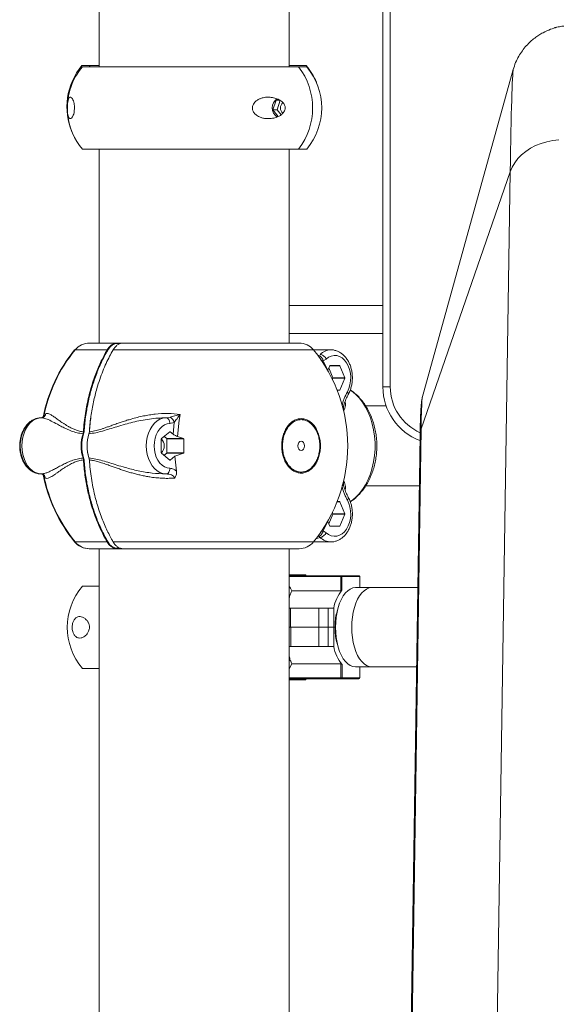
# Model space of a CAD drawing. Units: millimetres. Extents: x 45051 to 122110, y 18463 to 40948.
# Drawn here: x 119103 to 119390, y 27542 to 28068 of the extents above; entities that cross this region are included whole.
import ezdxf

# ---------------------------------------------------------------- set-up
doc = ezdxf.new("R2010")
doc.units = ezdxf.units.MM

msp = doc.modelspace()

# ---------------------------------------------------------------- linework, layer by layer
at = {"color": 7, "linetype": 'Continuous', "lineweight": 15}
for p, q in [((119296.938, 27872.157), (119296.938, 28117.625)), ((119300.889, 28117.625), (119300.889, 27872.157)), ((119145.236, 28095.625), (119145.236, 28043.328)), ((119246.836, 28043.328), (119246.836, 28090.625)), ((119389.639, 28064.55), (119388.756, 28064.333)), ((119140.441, 28043.928), (119136.106, 28043.928)), ((119251.903, 28043.328), (119136.364, 28043.328)), ((119140.441, 28043.928), (119139.98, 28043.328)), ((119145.236, 28043.928), (119140.441, 28043.928)), ((119246.836, 28043.928), (119255.966, 28043.928)), ((119251.903, 28043.328), (119256.224, 28043.328)), ((119366.623, 28041.812), (119317.9, 27866.248)), ((119238.218, 28020.225), (119239.832, 28025.443)), ((119239.832, 28025.443), (119241.236, 28025.752)), ((119239.832, 28025.443), (119242.069, 28025.443)), ((119240.456, 28020.225), (119242.069, 28025.443)), ((119241.065, 28016.765), (119238.218, 28020.225)), ((119238.218, 28020.225), (119240.456, 28020.225)), ((119242.561, 28017.666), (119240.456, 28020.225)), ((119251.903, 27999.328), (119136.364, 27999.328)), ((119145.236, 27999.328), (119145.236, 27895.627)), ((119246.836, 27895.627), (119246.836, 27999.328)), ((119251.903, 27999.328), (119256.224, 27999.328)), ((119317.41, 27849.706), (119365, 27987.238)), ((119365, 27987.238), (119356.901, 27451.955)), ((119296.938, 27915.627), (119246.836, 27915.627)), ((119296.938, 27900.627), (119246.836, 27900.627)), ((119140.188, 27895.627), (119139.93, 27895.627)), ((119140.188, 27895.627), (119155.034, 27895.627)), ((119155.034, 27895.627), (119157.57, 27895.627)), ((119252.137, 27895.627), (119158.217, 27895.627)), ((119269.165, 27891.977), (119259.862, 27891.977)), ((119267.58, 27881.094), (119265.018, 27886.033)), ((119266.653, 27887.029), (119265.024, 27886.025)), ((119267.485, 27880.745), (119267.58, 27881.094)), ((119268.553, 27883.477), (119267.58, 27881.094)), ((119270.268, 27877.077), (119268.104, 27882.379)), ((119268.675, 27883.577), (119273.899, 27883.577)), ((119274.022, 27883.477), (119276.634, 27877.077)), ((119269.975, 27876.159), (119270.268, 27876.877)), ((119270.268, 27877.077), (119276.634, 27877.077)), ((119276.634, 27876.877), (119270.268, 27876.877)), ((119276.634, 27876.877), (119274.022, 27870.477)), ((119272.515, 27870.377), (119273.899, 27870.377)), ((119300.889, 27872.157), (119296.938, 27872.157)), ((119275.99, 27861.668), (119275.942, 27859.286)), ((119276.15, 27859.602), (119275.943, 27859.291)), ((119298.676, 27861.977), (119287.787, 27861.977)), ((119115.264, 27855.932), (119114.525, 27855.627)), ((119115.582, 27855.411), (119114.525, 27855.627)), ((119115.614, 27856.319), (119114.902, 27855.716)), ((119116.535, 27857.231), (119116.695, 27857.825)), ((119181.012, 27855.627), (119183.162, 27855.906)), ((119188.088, 27854.463), (119187.15, 27845.662)), ((119188.621, 27857.487), (119188.088, 27854.463)), ((119185.411, 27853.217), (119183.146, 27852.627)), ((119184.767, 27846.962), (119185.41, 27853.216)), ((119317.41, 27849.706), (119309.31, 27314.423)), ((119136.672, 27847.104), (119136.867, 27848.129)), ((119137.225, 27848.105), (119137.008, 27846.996)), ((119140.06, 27848.129), (119139.855, 27847.104)), ((119140.007, 27847.863), (119140.054, 27848.105)), ((119178.528, 27836.932), (119178.528, 27844.322)), ((119178.598, 27844.496), (119183.122, 27848.191)), ((119180.01, 27845.649), (119181.422, 27844.496)), ((119181.422, 27844.496), (119190.383, 27844.496)), ((119190.544, 27844.322), (119181.493, 27844.322)), ((119181.493, 27844.322), (119181.493, 27836.932)), ((119183.264, 27848.191), (119184.768, 27846.962)), ((119187.151, 27845.669), (119190.383, 27844.496)), ((119190.544, 27844.322), (119190.544, 27836.932)), ((119316.827, 27846.424), (119308.728, 27311.141)), ((119316.827, 27846.424), (119316.831, 27846.587)), ((119136.867, 27833.126), (119136.672, 27834.151)), ((119137.008, 27834.259), (119137.225, 27833.149)), ((119139.855, 27834.151), (119140.06, 27833.126)), ((119140.054, 27833.149), (119140.007, 27833.392)), ((119140.083, 27832.866), (119140.054, 27833.149)), ((119183.122, 27833.064), (119178.598, 27836.759)), ((119181.422, 27836.759), (119180.01, 27835.606)), ((119190.383, 27836.759), (119181.422, 27836.759)), ((119181.493, 27836.932), (119190.544, 27836.932)), ((119185.753, 27835.097), (119183.264, 27833.064)), ((119190.383, 27836.759), (119185.753, 27835.097)), ((119185.753, 27835.097), (119186.591, 27827.162)), ((119115.002, 27825.321), (119114.259, 27825.628)), ((119114.525, 27825.628), (119115.223, 27825.722)), ((119115.133, 27825.597), (119115.478, 27825.349)), ((119115.23, 27825.662), (119115.342, 27825.431)), ((119115.335, 27825.391), (119115.478, 27825.349)), ((119276.147, 27821.658), (119275.941, 27821.969)), ((119275.942, 27821.968), (119275.99, 27819.586)), ((119276.317, 27818.225), (119276.367, 27818.019)), ((119287.802, 27819.277), (119316.416, 27819.277)), ((119273.899, 27810.877), (119272.515, 27810.877)), ((119274.022, 27810.777), (119276.634, 27804.377)), ((119268.104, 27798.876), (119270.268, 27804.177)), ((119270.268, 27804.377), (119269.975, 27805.096)), ((119270.268, 27804.377), (119276.634, 27804.377)), ((119276.634, 27804.177), (119270.268, 27804.177)), ((119276.634, 27804.177), (119274.022, 27797.777)), ((119265.018, 27795.227), (119267.578, 27800.163)), ((119267.58, 27800.161), (119268.553, 27797.777)), ((119273.899, 27797.677), (119268.675, 27797.677)), ((119262.78, 27792.362), (119263.373, 27791.713)), ((119265.024, 27795.229), (119266.653, 27794.226)), ((119140.188, 27785.627), (119139.93, 27785.627)), ((119140.188, 27785.627), (119155.034, 27785.627)), ((119145.236, 27785.627), (119145.236, 27015.627)), ((119158.217, 27785.627), (119155.034, 27785.627)), ((119252.137, 27785.627), (119158.217, 27785.627)), ((119246.836, 27015.627), (119246.836, 27785.627)), ((119259.862, 27789.277), (119269.165, 27789.277)), ((119255.552, 27771.627), (119246.836, 27771.627)), ((119246.836, 27771.213), (119274.66, 27771.213)), ((119255.952, 27771.213), (119255.552, 27771.627)), ((119274.41, 27763.213), (119274.41, 27770.713)), ((119274.41, 27770.713), (119275.093, 27770.713)), ((119274.66, 27771.213), (119284.158, 27771.213)), ((119275.093, 27770.713), (119275.093, 27763.492)), ((119284.591, 27770.713), (119275.093, 27770.713)), ((119284.658, 27764.827), (119284.658, 27770.713)), ((119136.331, 27765.627), (119145.236, 27765.627)), ((119290.919, 27764.827), (119282.257, 27764.827)), ((119315.592, 27764.827), (119290.919, 27764.827)), ((119274.41, 27763.213), (119248.32, 27763.213)), ((119246.836, 27753.892), (119247.524, 27753.892)), ((119247.524, 27743.632), (119247.524, 27753.892)), ((119247.524, 27753.892), (119262.776, 27753.892)), ((119262.776, 27743.632), (119262.776, 27753.892)), ((119262.776, 27753.892), (119267.783, 27753.892)), ((119267.783, 27743.632), (119267.783, 27753.892)), ((119270.679, 27753.892), (119267.783, 27753.892)), ((119270.679, 27753.892), (119270.679, 27743.632)), ((119247.524, 27743.632), (119246.836, 27743.632)), ((119246.836, 27743.622), (119247.735, 27743.622)), ((119262.776, 27743.632), (119247.524, 27743.632)), ((119247.735, 27743.622), (119247.735, 27733.362)), ((119247.735, 27743.622), (119262.786, 27743.622)), ((119267.783, 27743.632), (119262.776, 27743.632)), ((119262.786, 27743.622), (119262.786, 27733.362)), ((119262.786, 27743.622), (119267.793, 27743.622)), ((119270.679, 27743.632), (119267.783, 27743.632)), ((119267.793, 27743.622), (119267.793, 27733.362)), ((119267.793, 27743.622), (119270.689, 27743.622)), ((119271.42, 27743.632), (119270.679, 27743.632)), ((119270.689, 27743.622), (119270.689, 27733.362)), ((119270.689, 27743.622), (119271.429, 27743.622)), ((119271.42, 27743.632), (119271.42, 27745.892)), ((119271.429, 27743.622), (119271.429, 27741.362)), ((119247.735, 27733.362), (119246.836, 27733.362)), ((119262.786, 27733.362), (119247.735, 27733.362)), ((119267.793, 27733.362), (119262.786, 27733.362)), ((119270.689, 27733.362), (119267.793, 27733.362)), ((119246.836, 27721.507), (119248.326, 27724.042)), ((119274.419, 27724.042), (119248.326, 27724.042)), ((119274.419, 27716.542), (119274.419, 27724.042)), ((119275.102, 27723.763), (119275.102, 27716.542)), ((119282.257, 27722.427), (119290.919, 27722.427)), ((119284.664, 27716.542), (119284.664, 27722.427)), ((119290.919, 27722.427), (119314.951, 27722.427)), ((119136.331, 27721.627), (119145.236, 27721.627)), ((119274.669, 27716.042), (119246.836, 27716.042)), ((119246.836, 27715.627), (119255.553, 27715.627)), ((119255.553, 27715.627), (119255.96, 27716.042)), ((119275.102, 27716.542), (119274.419, 27716.542)), ((119284.164, 27716.042), (119274.669, 27716.042)), ((119275.102, 27716.542), (119284.597, 27716.542))]:
    msp.add_line(p, q, dxfattribs=at)
at = {"color": 8, "linetype": 'Continuous', "lineweight": 15}
for p, q in [((119132.182, 27891.948), (119132.439, 27891.948)), ((119132.439, 27891.948), (119149.548, 27891.948)), ((119152.74, 27891.948), (119259.886, 27891.948)), ((119156.697, 27895.377), (119155.211, 27895.377)), ((119158.217, 27895.627), (119157.83, 27895.564)), ((119274.022, 27883.477), (119268.553, 27883.477)), ((119274.022, 27870.477), (119272.476, 27870.477)), ((119276.313, 27863.013), (119275.99, 27861.67)), ((119183.264, 27848.191), (119183.122, 27848.191)), ((119183.122, 27833.064), (119183.264, 27833.064)), ((119116.291, 27823.768), (119116.105, 27824.534)), ((119275.99, 27819.586), (119276.317, 27818.225)), ((119274.022, 27810.777), (119272.476, 27810.777)), ((119268.553, 27797.777), (119274.022, 27797.777)), ((119263.373, 27791.713), (119261.174, 27790.984)), ((119132.439, 27789.306), (119132.182, 27789.306)), ((119149.548, 27789.306), (119132.439, 27789.306)), ((119259.886, 27789.306), (119152.74, 27789.306)), ((119155.211, 27785.877), (119156.697, 27785.877)), ((119274.41, 27770.713), (119246.836, 27770.713)), ((119284.591, 27764.827), (119284.591, 27770.713)), ((119284.591, 27770.713), (119284.658, 27770.713)), ((119284.597, 27716.542), (119284.597, 27722.427)), ((119246.836, 27716.542), (119274.419, 27716.542)), ((119284.664, 27716.542), (119284.597, 27716.542))]:
    msp.add_line(p, q, dxfattribs=at)
at = {"color": 8, "linetype": 'Continuous', "lineweight": 15, "flags": 128}
for points in [[(119366.623, 28041.814), (119366.592, 28041.538), (119366.476, 28040.282), (119366.361, 28038.672), (119366.247, 28036.711), (119366.134, 28034.4), (119366.022, 28031.745), (119365.912, 28028.747), (119365.803, 28025.411), (119365.695, 28021.743), (119365.589, 28017.747), (119365.486, 28013.429), (119365.384, 28008.795), (119365.284, 28003.852), (119365.187, 27998.606), (119365.092, 27993.065), (119365, 27987.238)], [(119279.52, 27810.707), (119280.186, 27811.181), (119282.282, 27812.935), (119284.238, 27814.987), (119286.034, 27817.313), (119287.649, 27819.89), (119289.068, 27822.689), (119290.274, 27825.68), (119291.255, 27828.832), (119292, 27832.111), (119292.501, 27835.481), (119292.753, 27838.906), (119292.753, 27842.349), (119292.501, 27845.774), (119292, 27849.144), (119291.255, 27852.422), (119290.274, 27855.574), (119289.068, 27858.566), (119287.649, 27861.365), (119286.034, 27863.941), (119284.238, 27866.268), (119282.282, 27868.319), (119280.186, 27870.074), (119279.527, 27870.543)], [(119316.831, 27846.587), (119316.937, 27847.78), (119317.41, 27849.706)], [(119290.919, 27764.827), (119289.536, 27764.646), (119288.177, 27764.105), (119286.865, 27763.214), (119285.622, 27761.987), (119284.47, 27760.446), (119283.428, 27758.618), (119282.514, 27756.533), (119281.744, 27754.227), (119281.131, 27751.74), (119280.686, 27749.114), (119280.415, 27746.395), (119280.324, 27743.627)], [(119280.324, 27743.627), (119280.415, 27740.86), (119280.686, 27738.14), (119281.131, 27735.514), (119281.744, 27733.027), (119282.514, 27730.722), (119283.428, 27728.637), (119284.47, 27726.808), (119285.622, 27725.268), (119286.865, 27724.041), (119288.177, 27723.15), (119289.536, 27722.609), (119290.919, 27722.427)]]:
    msp.add_lwpolyline(points, dxfattribs=at)
at = {"color": 7, "linetype": 'Continuous', "lineweight": 15, "flags": 128}
for points in [[(119365, 27987.238), (119366.031, 27989.674), (119367.399, 27992.006), (119369.089, 27994.205), (119371.078, 27996.244), (119373.344, 27998.099), (119375.86, 27999.749), (119378.594, 28001.172), (119381.514, 28002.352), (119384.585, 28003.274), (119387.77, 28003.928), (119391.03, 28004.305)], [(119266.653, 27887.029), (119267.967, 27888.02), (119269.383, 27888.671), (119270.858, 27888.962), (119272.346, 27888.884), (119273.801, 27888.438), (119275.179, 27887.64), (119276.437, 27886.513), (119277.536, 27885.092), (119278.443, 27883.422), (119279.129, 27881.553), (119279.574, 27879.542), (119279.763, 27877.453), (119279.691, 27875.349), (119279.361, 27873.296), (119278.781, 27871.355), (119277.971, 27869.588)], [(119317.995, 27866.663), (119317.932, 27866.477), (119317.9, 27866.248)], [(119114.525, 27855.627), (119112.873, 27855.431), (119111.263, 27854.872), (119109.734, 27853.966), (119108.323, 27852.733), (119107.065, 27851.204), (119105.992, 27849.417), (119105.128, 27847.415), (119104.496, 27845.247), (119104.11, 27842.966), (119103.98, 27840.627), (119104.11, 27838.289), (119104.496, 27836.008), (119105.128, 27833.84), (119105.992, 27831.838), (119107.065, 27830.05), (119108.323, 27828.522), (119109.734, 27827.289), (119111.263, 27826.382), (119112.873, 27825.824), (119114.525, 27825.628)], [(119181.012, 27825.628), (119179.36, 27825.824), (119177.75, 27826.382), (119176.22, 27827.289), (119174.81, 27828.522), (119173.552, 27830.05), (119172.479, 27831.838), (119171.615, 27833.84), (119170.983, 27836.008), (119170.597, 27838.289), (119170.468, 27840.627), (119170.597, 27842.966), (119170.983, 27845.247), (119171.615, 27847.415), (119172.479, 27849.417), (119173.552, 27851.204), (119174.81, 27852.733), (119176.22, 27853.966), (119177.75, 27854.872), (119179.36, 27855.431), (119181.012, 27855.627)], [(119183.146, 27852.627), (119181.679, 27852.435), (119180.257, 27851.886), (119178.925, 27850.997), (119177.72, 27849.796), (119176.681, 27848.318), (119175.839, 27846.608), (119175.218, 27844.718), (119174.838, 27842.704), (119174.71, 27840.627), (119174.838, 27838.551), (119175.218, 27836.537), (119175.839, 27834.647), (119176.681, 27832.937), (119177.72, 27831.459), (119178.925, 27830.257), (119180.257, 27829.369), (119181.679, 27828.82), (119183.146, 27828.628)], [(119253.264, 27838.127), (119253.941, 27838.318), (119254.514, 27838.86), (119254.897, 27839.671), (119255.032, 27840.627), (119254.897, 27841.584), (119254.514, 27842.395), (119253.941, 27842.937), (119253.264, 27843.127), (119252.588, 27842.937), (119252.015, 27842.395), (119251.631, 27841.584), (119251.497, 27840.627), (119251.631, 27839.671), (119252.015, 27838.86), (119252.588, 27838.318), (119253.264, 27838.127)], [(119277.971, 27811.666), (119278.781, 27809.899), (119279.361, 27807.959), (119279.691, 27805.905), (119279.763, 27803.801), (119279.574, 27801.712), (119279.129, 27799.702), (119278.443, 27797.833), (119277.536, 27796.162), (119276.437, 27794.742), (119275.179, 27793.615), (119273.801, 27792.816), (119272.346, 27792.371), (119270.858, 27792.293), (119269.383, 27792.583), (119267.967, 27793.235), (119266.653, 27794.226)], [(119274.41, 27770.713), (119274.415, 27770.81), (119274.429, 27770.904), (119274.452, 27770.991), (119274.483, 27771.066), (119274.521, 27771.129), (119274.564, 27771.175), (119274.611, 27771.203), (119274.66, 27771.213)], [(119282.257, 27722.427), (119280.875, 27722.609), (119279.515, 27723.15), (119278.203, 27724.041), (119276.96, 27725.268), (119275.808, 27726.808), (119274.766, 27728.637), (119273.852, 27730.722), (119273.082, 27733.027), (119272.469, 27735.514), (119272.024, 27738.14), (119271.753, 27740.86), (119271.663, 27743.627), (119271.753, 27746.395), (119272.024, 27749.114), (119272.469, 27751.74), (119273.082, 27754.227), (119273.852, 27756.533), (119274.766, 27758.618), (119275.808, 27760.446), (119276.96, 27761.987), (119278.203, 27763.214), (119279.515, 27764.105), (119280.875, 27764.646), (119282.257, 27764.827), (119282.257, 27764.827)], [(119274.669, 27716.042), (119274.62, 27716.051), (119274.573, 27716.08), (119274.53, 27716.126), (119274.492, 27716.188), (119274.461, 27716.264), (119274.438, 27716.351), (119274.424, 27716.444), (119274.419, 27716.542)]]:
    msp.add_lwpolyline(points, dxfattribs=at)
at = {"color": 7, "linetype": 'Continuous', "lineweight": 15}
for centre, radius, start, end in [((119162.097, 28021.928), 34.052, 139.75374, 203.77532), ((119162.355, 28021.328), 34.052, 139.75374, 182.66985), ((119223.409, 28021.328), 35.998, 322.32795, 37.67205), ((119229.975, 28021.928), 34.052, 22.6767, 40.24626), ((119230.233, 28021.328), 34.052, 319.75374, 40.24626), ((119243.82, 28021.328), 5.961, 124.97929, 235.22743), ((119245.836, 28021.327), 3.642, 129.61697, 229.89443), ((119162.355, 28021.328), 34.052, 186.53632, 220.24626), ((119195.098, 27840.627), 81.193, 140.79589, 169.0523), ((119195.355, 27840.627), 81.193, 140.79589, 169.33949), ((119140.188, 27885.627), 10, 90, 140.79589), ((119252.137, 27885.627), 10, 39.20411, 90), ((119196.969, 27840.627), 81.193, 320.79589, 39.20411), ((119268.688, 27883.436), 0.142, 95.39481, 163.12012), ((119273.886, 27883.436), 0.142, 16.87108, 84.72332), ((119270.014, 27876.977), 0.273, 338.53058, 21.46942), ((119276.379, 27876.977), 0.273, 338.53058, 21.46942), ((119273.886, 27870.518), 0.142, 275.29066, 343.1484), ((119327.621, 27872.156), 30.683, 179.9984, 249.31325), ((119156.244, 27840.627), 20.616, 161.68998, 198.31002), ((119156.252, 27840.627), 20.271, 161.68808, 198.31192), ((119159.427, 27840.627), 20.616, 161.68998, 198.31002), ((119159.086, 27840.627), 20.275, 161.69178, 198.30822), ((119178.752, 27844.332), 0.224, 133.12316, 182.39262), ((119174.641, 27840.628), 5.439, 315.77105, 44.14247), ((119181.268, 27844.331), 0.226, 357.73786, 46.74636), ((119183.193, 27848.11), 0.108, 48.9117, 131.0883), ((119178.752, 27836.923), 0.224, 177.59419, 226.87621), ((119181.268, 27836.923), 0.226, 313.25416, 2.27544), ((119183.193, 27833.145), 0.108, 228.884, 311.116), ((119195.098, 27840.627), 81.193, 190.97107, 219.20411), ((119195.355, 27840.627), 81.193, 190.9499, 219.20411), ((119273.886, 27810.736), 0.142, 16.90407, 84.65687), ((119270.014, 27804.277), 0.273, 338.51589, 21.48411), ((119276.38, 27804.277), 0.273, 338.51589, 21.48411), ((119268.689, 27797.819), 0.142, 196.91307, 264.53853), ((119273.886, 27797.819), 0.142, 275.34313, 343.09593), ((119139.931, 27795.627), 10, 219.20411, 270), ((119140.188, 27795.627), 10, 219.20411, 270), ((119252.137, 27795.627), 10, 270, 320.79589), ((119274.624, 27770.744), 0.47, 356.17752, 85.63876), ((119284.158, 27770.713), 0.5, 0, 90), ((119284.122, 27770.744), 0.47, 356.22083, 85.59545), ((119162.323, 27743.627), 34.052, 139.75374, 220.24626), ((119291.193, 27750.275), 20.83, 140.61465, 169.99824), ((119299.911, 27744.23), 28.539, 162.04864, 176.66026), ((119300.051, 27743.046), 28.671, 183.3659, 197.67293), ((119291.205, 27736.98), 20.833, 189.9996, 219.37838), ((119274.633, 27716.511), 0.47, 274.41487, 3.77561), ((119284.164, 27716.542), 0.5, 270, 0), ((119284.128, 27716.511), 0.47, 274.38393, 3.80655)]:
    msp.add_arc(centre, radius, start, end, dxfattribs=at)
at = {"color": 8, "linetype": 'Continuous', "lineweight": 15}
for centre, radius, start, end in [((119269.336, 27883.464), 8.514, 90.84519, 134.45202), ((119327.572, 27872.156), 26.684, 179.99889, 246.48139), ((119619.873, 27849.021), 302.464, 176.73499, 179.87027), ((119269.331, 27797.784), 8.506, 225.53658, 269.54157)]:
    msp.add_arc(centre, radius, start, end, dxfattribs=at)
at = {"color": 7, "linetype": 'Continuous', "lineweight": 15}
for points, knots in [([(119394.439, 28065.161), (119393.892, 28065.118), (119392.82, 28065.034), (119390.091, 28064.506), (119386.635, 28063.464), (119383.233, 28061.961), (119380.343, 28060.274), (119378.08, 28058.701), (119375.801, 28056.803), (119373.562, 28054.553), (119371.43, 28051.931), (119369.494, 28048.922), (119367.799, 28045.539), (119367.021, 28043.074), (119366.623, 28041.812)], [0, 0, 0, 0, 0.11678181, 0.22909867, 0.3404753, 0.45454785, 0.51376571, 0.57491315, 0.63835406, 0.70440589, 0.77335503, 0.84546385, 0.92094717, 1, 1, 1, 1]), ([(119128.318, 28022.034), (119128.332, 28022.414), (119128.368, 28023.352), (119128.534, 28024.813), (119128.837, 28026.028), (119129.295, 28026.835), (119129.821, 28027.152), (119130.424, 28026.987), (119131.008, 28026.322), (119131.518, 28025.21), (119131.858, 28023.949), (119132.05, 28022.523), (119132.1, 28021.236), (119132.03, 28019.929), (119131.829, 28018.569), (119131.506, 28017.437), (119131.129, 28016.598), (119130.693, 28015.945), (119130.187, 28015.557), (119129.644, 28015.562), (119129.154, 28016.004), (119128.744, 28016.917), (119128.491, 28018.141), (119128.362, 28019.488), (119128.313, 28020.538), (119128.306, 28021.439), (119128.315, 28021.883), (119128.318, 28022.034)], [0, 0, 0, 0, 0.0228793, 0.0565884, 0.1207078, 0.1778206, 0.2365052, 0.2956943, 0.3569125, 0.3981163, 0.4396162, 0.4643382, 0.4892412, 0.5109829, 0.5382022, 0.5782505, 0.6113025, 0.645208, 0.6993959, 0.7550687, 0.8117097, 0.8698692, 0.9265922, 0.9504267, 0.9744905, 0.9912906, 1, 1, 1, 1]), ([(119244.687, 28022.034), (119244.726, 28021.736), (119244.804, 28021.14), (119244.6, 28020.132), (119243.999, 28018.931), (119242.89, 28017.803), (119241.443, 28016.872), (119239.584, 28016.094), (119237.289, 28015.577), (119234.869, 28015.537), (119232.736, 28015.873), (119230.835, 28016.508), (119229.135, 28017.515), (119227.913, 28018.848), (119227.276, 28020.199), (119227.125, 28021.509), (119227.406, 28022.822), (119228.176, 28024.188), (119229.431, 28025.327), (119230.927, 28026.158), (119232.714, 28026.786), (119234.862, 28027.132), (119237.343, 28027.05), (119239.781, 28026.531), (119241.838, 28025.601), (119243.419, 28024.381), (119244.354, 28023.209), (119244.611, 28022.303), (119244.687, 28022.034)], [0, 0, 0, 0, 0.0168241, 0.033641, 0.0571255, 0.0966149, 0.1352737, 0.1740201, 0.2363617, 0.2987146, 0.3409934, 0.3832117, 0.432239, 0.4672858, 0.4924646, 0.5178411, 0.5394361, 0.5672464, 0.608616, 0.6433414, 0.6781349, 0.734491, 0.790912, 0.849635, 0.908203, 0.9459158, 0.9839985, 1, 1, 1, 1]), ([(119149.548, 27891.948), (119148.487, 27890.008), (119146.273, 27885.957), (119143.363, 27879.079), (119141.212, 27872.677), (119139.723, 27867.082), (119138.729, 27862.597), (119137.908, 27857.929), (119137.256, 27853.093), (119136.998, 27849.796), (119136.867, 27848.129)], [0, 0, 0, 0, 0.1530657, 0.3195748, 0.4995261, 0.5949995, 0.6927837, 0.7928791, 0.8952832, 1, 1, 1, 1]), ([(119149.867, 27891.79), (119148.72, 27889.683), (119146.425, 27885.466), (119143.563, 27878.574), (119141.158, 27871.346), (119139.286, 27863.802), (119137.908, 27856.037), (119137.452, 27850.747), (119137.225, 27848.105)], [0, 0, 0, 0, 0.1665059, 0.3331315, 0.4995941, 0.6663769, 0.8333797, 1, 1, 1, 1]), ([(119140.06, 27848.129), (119140.299, 27850.883), (119140.768, 27856.291), (119142.173, 27864.072), (119143.823, 27870.674), (119145.56, 27876.153), (119147.218, 27880.61), (119148.981, 27884.713), (119150.805, 27888.486), (119152.107, 27890.814), (119152.74, 27891.948)], [0, 0, 0, 0, 0.1731959, 0.3399771, 0.5003441, 0.6099629, 0.7147349, 0.8146682, 0.9097568, 1, 1, 1, 1]), ([(119149.548, 27891.948), (119149.899, 27892.484), (119150.611, 27893.569), (119151.947, 27894.704), (119153.439, 27895.478), (119154.488, 27895.576), (119155.034, 27895.627)], [0, 0, 0, 0, 0.2465303, 0.499051, 0.7389379, 1, 1, 1, 1]), ([(119149.867, 27891.79), (119149.842, 27891.814), (119149.794, 27891.861), (119149.7, 27891.913), (119149.614, 27891.944), (119149.57, 27891.947), (119149.548, 27891.948)], [0, 0, 0, 0, 0.28007244, 0.55924541, 0.7797481, 1, 1, 1, 1]), ([(119155.211, 27895.377), (119154.7, 27895.331), (119153.679, 27895.239), (119152.228, 27894.496), (119150.907, 27893.375), (119150.213, 27892.318), (119149.867, 27891.79)], [0, 0, 0, 0, 0.2506446, 0.5009659, 0.7505521, 1, 1, 1, 1]), ([(119152.674, 27891.826), (119152.666, 27891.837), (119152.643, 27891.871), (119152.649, 27891.913), (119152.682, 27891.944), (119152.721, 27891.947), (119152.74, 27891.948)], [0, 0, 0, 0, 0.1556695, 0.4827718, 0.7413838, 1, 1, 1, 1]), ([(119157.83, 27895.564), (119157.415, 27895.521), (119156.5, 27895.427), (119155.137, 27894.7), (119153.801, 27893.57), (119153.091, 27892.484), (119152.74, 27891.948)], [0, 0, 0, 0, 0.2120068, 0.4678021, 0.737072, 1, 1, 1, 1]), ([(119155.211, 27895.377), (119155.208, 27895.41), (119155.203, 27895.476), (119155.162, 27895.558), (119155.104, 27895.616), (119155.057, 27895.624), (119155.034, 27895.627)], [0, 0, 0, 0, 0.25014548, 0.50013523, 0.75014926, 1, 1, 1, 1]), ([(119278.475, 27868.138), (119278.652, 27868.476), (119279.146, 27869.418), (119279.786, 27871.096), (119280.322, 27873.175), (119280.621, 27875.336), (119280.68, 27877.533), (119280.499, 27879.722), (119280.077, 27881.859), (119279.42, 27883.901), (119278.535, 27885.805), (119277.432, 27887.526), (119276.132, 27889.022), (119274.662, 27890.245), (119273.061, 27891.172), (119271.378, 27891.743), (119270.079, 27891.996), (119269.363, 27891.955), (119269.22, 27891.947)], [0, 0, 0, 0, 0.0378456, 0.1055171, 0.1732602, 0.241061, 0.3089124, 0.3768628, 0.4449692, 0.5132961, 0.5818791, 0.6506467, 0.7193036, 0.7874064, 0.8544095, 0.9199508, 0.9840269, 1, 1, 1, 1]), ([(119262.78, 27888.892), (119263.065, 27888.783), (119263.635, 27888.564), (119264.328, 27887.795), (119264.81, 27886.919), (119264.952, 27886.323), (119265.024, 27886.025)], [0, 0, 0, 0, 0.2797232, 0.5594196, 0.7796804, 1, 1, 1, 1]), ([(119263.373, 27889.542), (119263.668, 27889.504), (119264.259, 27889.428), (119265.229, 27888.847), (119266.102, 27888.017), (119266.47, 27887.358), (119266.653, 27887.029)], [0, 0, 0, 0, 0.2499761, 0.4999958, 0.7500089, 1, 1, 1, 1]), ([(119279.521, 27810.719), (119279.697, 27810.826), (119280.655, 27811.41), (119282.262, 27812.733), (119284.321, 27814.689), (119286.21, 27816.919), (119287.926, 27819.375), (119289.446, 27822.043), (119290.755, 27824.894), (119291.838, 27827.898), (119292.686, 27831.024), (119293.292, 27834.24), (119293.651, 27837.516), (119293.762, 27840.822), (119293.622, 27844.131), (119293.232, 27847.413), (119292.591, 27850.64), (119291.702, 27853.783), (119290.568, 27856.815), (119289.192, 27859.704), (119287.583, 27862.417), (119285.755, 27864.924), (119283.717, 27867.182), (119281.648, 27869.081), (119280.181, 27870.085), (119279.525, 27870.534)], [0, 0, 0, 0, 0.0095879, 0.052281, 0.0956122, 0.1395817, 0.1841263, 0.2291314, 0.2744655, 0.3200014, 0.3656396, 0.4113123, 0.457005, 0.5027242, 0.5484944, 0.5943388, 0.6402859, 0.6863589, 0.7325665, 0.7788916, 0.8252514, 0.8715207, 0.9175392, 0.9631161, 1, 1, 1, 1]), ([(119276.258, 27862.887), (119276.559, 27863.798), (119277.155, 27865.605), (119278.037, 27867.298), (119278.475, 27868.138)], [0, 0, 0, 0, 0.5042557, 1, 1, 1, 1]), ([(119317.874, 27866.07), (119317.796, 27865.586), (119317.632, 27864.569), (119317.415, 27862.184), (119317.22, 27859.153), (119317.056, 27855.508), (119316.923, 27851.363), (119316.861, 27848.169), (119316.831, 27846.58)], [0, 0, 0, 0, 0.1557575, 0.3276317, 0.4979986, 0.6668552, 0.8341931, 1, 1, 1, 1]), ([(119275.99, 27861.668), (119275.908, 27861.709), (119275.762, 27861.783), (119275.337, 27861.869), (119275.15, 27861.907)], [0, 0, 0, 0, 0.5594527, 1, 1, 1, 1]), ([(119114.247, 27855.627), (119113.887, 27855.611), (119112.966, 27855.571), (119111.507, 27855.232), (119109.926, 27854.566), (119108.444, 27853.614), (119107.083, 27852.395), (119105.869, 27850.926), (119104.827, 27849.231), (119103.982, 27847.347), (119103.353, 27845.315), (119102.954, 27843.183), (119102.794, 27840.996), (119102.874, 27838.798), (119103.195, 27836.634), (119103.754, 27834.547), (119104.546, 27832.58), (119105.559, 27830.776), (119106.78, 27829.181), (119108.183, 27827.838), (119109.735, 27826.784), (119111.391, 27826.057), (119112.913, 27825.688), (119113.87, 27825.645), (119114.247, 27825.628)], [0, 0, 0, 0, 0.02845862, 0.07265549, 0.11691338, 0.16167167, 0.20721941, 0.25362569, 0.30074232, 0.34832822, 0.3961511, 0.4440438, 0.49196654, 0.53994227, 0.58801251, 0.63621992, 0.68460292, 0.73315038, 0.78172466, 0.83005057, 0.87776135, 0.9245231, 0.970214, 1, 1, 1, 1]), ([(119114.513, 27855.627), (119114.153, 27855.611), (119113.232, 27855.571), (119111.774, 27855.232), (119110.193, 27854.566), (119108.712, 27853.614), (119107.352, 27852.395), (119106.138, 27850.926), (119105.097, 27849.231), (119104.252, 27847.347), (119103.624, 27845.315), (119103.225, 27843.183), (119103.065, 27840.996), (119103.145, 27838.798), (119103.466, 27836.634), (119104.025, 27834.547), (119104.816, 27832.58), (119105.829, 27830.776), (119107.049, 27829.181), (119108.452, 27827.837), (119110.003, 27826.784), (119111.658, 27826.056), (119113.18, 27825.688), (119114.136, 27825.645), (119114.513, 27825.628)], [0, 0, 0, 0, 0.0284655, 0.0726572, 0.1169102, 0.1616609, 0.2072077, 0.2536167, 0.300736, 0.3483261, 0.3961502, 0.4440433, 0.4919681, 0.5399456, 0.5880169, 0.6362259, 0.6846089, 0.7331625, 0.7817405, 0.8300706, 0.8777811, 0.9245409, 0.9702347, 1, 1, 1, 1]), ([(119116.509, 27857.239), (119116.501, 27857.21), (119116.434, 27856.974), (119116.123, 27856.448), (119115.558, 27855.87), (119115.018, 27855.598), (119114.737, 27855.594), (119114.691, 27855.593)], [0, 0, 0, 0, 0.0229449, 0.1863563, 0.5409388, 0.9248698, 1, 1, 1, 1]), ([(119116.695, 27857.825), (119116.853, 27857.888), (119117.174, 27858.017), (119117.767, 27857.969), (119118.468, 27857.753), (119119.214, 27857.391), (119119.98, 27856.943), (119120.728, 27856.462), (119121.541, 27855.908), (119122.427, 27855.286), (119123.351, 27854.632), (119124.352, 27853.924), (119125.424, 27853.181), (119126.602, 27852.391), (119127.845, 27851.599), (119129.305, 27850.742), (119130.924, 27849.895), (119132.818, 27849.076), (119134.739, 27848.447), (119136.182, 27848.231), (119136.868, 27848.129)], [0, 0, 0, 0, 0.0587931, 0.1198239, 0.1833246, 0.2495226, 0.2980096, 0.3484917, 0.3981071, 0.4474609, 0.4996903, 0.5451581, 0.596678, 0.6497779, 0.6999572, 0.7501293, 0.8194017, 0.8753905, 0.9407927, 1, 1, 1, 1]), ([(119181.013, 27855.627), (119179.557, 27855.59), (119176.566, 27855.515), (119172.094, 27855.005), (119167.64, 27854.254), (119163.31, 27853.294), (119159.011, 27852.164), (119154.872, 27850.938), (119150.875, 27849.688), (119147.112, 27848.551), (119143.414, 27847.558), (119141.044, 27847.257), (119139.854, 27847.106)], [0, 0, 0, 0, 0.0943361, 0.1938846, 0.295649, 0.3952521, 0.4943386, 0.6028142, 0.7005215, 0.7990561, 0.8990968, 1, 1, 1, 1]), ([(119140.054, 27848.105), (119140.232, 27850.762), (119140.413, 27853.486), (119140.875, 27856.132), (119140.886, 27856.198)], [0, 0, 0, 0, 0.9752332, 1, 1, 1, 1]), ([(119140.058, 27848.131), (119140.501, 27848.186), (119141.416, 27848.298), (119142.865, 27848.594), (119144.348, 27848.966), (119145.814, 27849.399), (119147.292, 27849.879), (119148.898, 27850.428), (119150.747, 27851.081), (119152.956, 27851.877), (119155.29, 27852.708), (119157.738, 27853.544), (119160.04, 27854.282), (119162.734, 27855.088), (119165.702, 27855.882), (119168.971, 27856.623), (119172.116, 27857.204), (119176.462, 27857.8), (119181.964, 27858.185), (119186.465, 27857.713), (119188.622, 27857.487)], [0, 0, 0, 0, 0.0330569, 0.0681844, 0.1054635, 0.1394082, 0.1717543, 0.2086017, 0.2499584, 0.2970672, 0.3558391, 0.4023431, 0.4535079, 0.5002364, 0.5682054, 0.6324721, 0.6931402, 0.7503426, 0.8803939, 1, 1, 1, 1]), ([(119183.146, 27852.627), (119183.112, 27853.02), (119183.045, 27853.806), (119182.551, 27854.798), (119181.847, 27855.492), (119181.29, 27855.582), (119181.012, 27855.627)], [0, 0, 0, 0, 0.2500003, 0.4999966, 0.7499916, 1, 1, 1, 1]), ([(119183.162, 27855.906), (119184.024, 27856.152), (119185.805, 27856.66), (119187.662, 27857.205), (119188.621, 27857.487)], [0, 0, 0, 0, 0.4837343, 1, 1, 1, 1]), ([(119185.411, 27853.217), (119185.294, 27853.553), (119185.059, 27854.226), (119184.453, 27855.039), (119183.801, 27855.619), (119183.375, 27855.81), (119183.162, 27855.906)], [0, 0, 0, 0, 0.2797613, 0.5594902, 0.7797266, 1, 1, 1, 1]), ([(119188.621, 27857.487), (119188.048, 27856.699), (119186.952, 27855.191), (119185.909, 27853.855), (119185.411, 27853.217)], [0, 0, 0, 0, 0.5222074, 1, 1, 1, 1]), ([(119253.23, 27855.194), (119253.906, 27855.142), (119255.256, 27855.038), (119257.204, 27854.168), (119259.003, 27852.834), (119260.578, 27851.014), (119261.878, 27848.795), (119262.84, 27846.249), (119263.446, 27843.491), (119263.642, 27840.621), (119263.442, 27837.757), (119262.844, 27835.003), (119261.882, 27832.46), (119260.575, 27830.247), (119258.998, 27828.425), (119257.202, 27827.079), (119255.254, 27826.241), (119253.229, 27825.971), (119251.2, 27826.244), (119249.255, 27827.083), (119247.455, 27828.423), (119245.882, 27830.25), (119244.577, 27832.465), (119243.613, 27835.006), (119243.017, 27837.764), (119242.823, 27840.633), (119243.015, 27843.502), (119243.623, 27846.254), (119244.585, 27848.794), (119245.883, 27851.014), (119247.46, 27852.838), (119249.27, 27854.163), (119251.214, 27855.034), (119252.56, 27855.141), (119253.23, 27855.194)], [0, 0, 0, 0, 0.0312629, 0.0624695, 0.0937266, 0.1249384, 0.1560157, 0.1875257, 0.218867, 0.2500464, 0.281313, 0.3125455, 0.3438177, 0.3751383, 0.4064251, 0.4375603, 0.4687313, 0.5000727, 0.5312668, 0.5625531, 0.5937205, 0.6248966, 0.6563089, 0.6875433, 0.7187282, 0.7501823, 0.7813589, 0.8125061, 0.8439762, 0.8751665, 0.9062944, 0.9377243, 0.9690244, 1, 1, 1, 1]), ([(119253.264, 27854.656), (119252.619, 27854.604), (119251.322, 27854.501), (119249.446, 27853.662), (119247.706, 27852.386), (119246.185, 27850.628), (119244.934, 27848.491), (119244.007, 27846.045), (119243.423, 27843.395), (119243.237, 27840.634), (119243.425, 27837.871), (119243.999, 27835.216), (119244.927, 27832.768), (119246.183, 27830.636), (119247.7, 27828.874), (119249.434, 27827.584), (119251.309, 27826.776), (119253.263, 27826.512), (119255.215, 27826.773), (119257.091, 27827.58), (119258.821, 27828.877), (119260.34, 27830.633), (119261.601, 27832.763), (119262.526, 27835.213), (119263.102, 27837.864), (119263.294, 27840.621), (119263.107, 27843.384), (119262.522, 27846.039), (119261.597, 27848.492), (119260.345, 27850.628), (119258.827, 27852.382), (119257.094, 27853.667), (119255.217, 27854.505), (119253.916, 27854.606), (119253.264, 27854.656)], [0, 0, 0, 0, 0.0309873, 0.062285, 0.0937508, 0.1248463, 0.1560828, 0.1875039, 0.2186658, 0.2498162, 0.2812265, 0.3124449, 0.343608, 0.3750858, 0.4062203, 0.4374352, 0.4687094, 0.4999253, 0.5312748, 0.5624487, 0.5936135, 0.6248755, 0.6562438, 0.6874645, 0.7187129, 0.7499527, 0.781088, 0.8124612, 0.8439062, 0.8750453, 0.9062146, 0.9375189, 0.9687265, 1, 1, 1, 1]), ([(119137.008, 27846.996), (119136.985, 27847.01), (119136.938, 27847.039), (119136.844, 27847.074), (119136.749, 27847.099), (119136.698, 27847.102), (119136.672, 27847.104)], [0, 0, 0, 0, 0.2499156, 0.4998608, 0.7497981, 1, 1, 1, 1]), ([(119137.225, 27848.105), (119137.195, 27848.109), (119137.136, 27848.116), (119137.028, 27848.124), (119136.935, 27848.128), (119136.89, 27848.128), (119136.867, 27848.129)], [0, 0, 0, 0, 0.2798415, 0.55891953, 0.77935714, 1, 1, 1, 1]), ([(119139.837, 27846.996), (119139.819, 27847.01), (119139.783, 27847.039), (119139.771, 27847.074), (119139.793, 27847.099), (119139.834, 27847.102), (119139.855, 27847.104)], [0, 0, 0, 0, 0.2501064, 0.5002452, 0.7498051, 1, 1, 1, 1]), ([(119140.054, 27848.105), (119140.032, 27848.109), (119139.986, 27848.116), (119139.976, 27848.124), (119140.003, 27848.128), (119140.041, 27848.128), (119140.06, 27848.129)], [0, 0, 0, 0, 0.2801147, 0.5592747, 0.779777, 1, 1, 1, 1]), ([(119187.151, 27845.669), (119186.806, 27845.806), (119186.117, 27846.079), (119185.309, 27846.549), (119184.918, 27846.847), (119184.768, 27846.962)], [0, 0, 0, 0, 0.3815168, 0.7620715, 1, 1, 1, 1]), ([(119190.544, 27844.322), (119190.541, 27844.34), (119190.535, 27844.375), (119190.497, 27844.428), (119190.446, 27844.469), (119190.402, 27844.488), (119190.383, 27844.496)], [0, 0, 0, 0, 0.2138129, 0.4263371, 0.75856, 1, 1, 1, 1]), ([(119136.869, 27833.123), (119136.462, 27833.069), (119135.622, 27832.957), (119134.383, 27832.661), (119133.181, 27832.288), (119132.063, 27831.856), (119130.995, 27831.376), (119129.897, 27830.827), (119128.712, 27830.173), (119127.396, 27829.377), (119126.123, 27828.546), (119124.9, 27827.711), (119123.841, 27826.972), (119122.706, 27826.167), (119121.577, 27825.373), (119120.48, 27824.632), (119119.548, 27824.05), (119118.412, 27823.454), (119117.233, 27823.07), (119116.597, 27823.542), (119116.291, 27823.768)], [0, 0, 0, 0, 0.0330527, 0.068185, 0.105462, 0.139408, 0.17175, 0.2086036, 0.2499553, 0.2970637, 0.3558369, 0.402339, 0.4535029, 0.5002373, 0.5682025, 0.6324676, 0.6931404, 0.7503389, 0.8803928, 1, 1, 1, 1]), ([(119137.008, 27834.259), (119136.985, 27834.244), (119136.938, 27834.216), (119136.844, 27834.18), (119136.749, 27834.155), (119136.698, 27834.152), (119136.672, 27834.151)], [0, 0, 0, 0, 0.2500512, 0.4996006, 0.7498602, 1, 1, 1, 1]), ([(119137.225, 27833.149), (119137.195, 27833.146), (119137.136, 27833.139), (119137.028, 27833.131), (119136.935, 27833.127), (119136.89, 27833.126), (119136.867, 27833.126)], [0, 0, 0, 0, 0.2798427, 0.558911, 0.7793562, 1, 1, 1, 1]), ([(119136.867, 27833.126), (119137.106, 27830.371), (119137.575, 27824.963), (119138.981, 27817.182), (119140.63, 27810.581), (119142.367, 27805.102), (119144.025, 27800.645), (119145.788, 27796.541), (119147.613, 27792.768), (119148.914, 27790.44), (119149.548, 27789.306)], [0, 0, 0, 0, 0.1731944, 0.3399762, 0.500343, 0.6099605, 0.7147351, 0.8146653, 0.9097548, 1, 1, 1, 1]), ([(119137.225, 27833.149), (119137.452, 27830.508), (119137.908, 27825.219), (119139.286, 27817.454), (119141.158, 27809.91), (119143.563, 27802.681), (119146.425, 27795.789), (119148.72, 27791.572), (119149.867, 27789.464)], [0, 0, 0, 0, 0.1665842, 0.333571, 0.5004063, 0.6668468, 0.8334893, 1, 1, 1, 1]), ([(119139.837, 27834.259), (119139.819, 27834.244), (119139.783, 27834.216), (119139.771, 27834.181), (119139.792, 27834.156), (119139.834, 27834.152), (119139.855, 27834.151)], [0, 0, 0, 0, 0.2499207, 0.5003513, 0.7502938, 1, 1, 1, 1]), ([(119139.855, 27834.15), (119141.042, 27834.001), (119143.41, 27833.702), (119147.111, 27832.704), (119150.883, 27831.563), (119154.886, 27830.312), (119159.925, 27828.818), (119166.182, 27827.252), (119173.491, 27825.934), (119178.55, 27825.728), (119181.014, 27825.628)], [0, 0, 0, 0, 0.1006764, 0.2007548, 0.299738, 0.3977231, 0.5059838, 0.6714534, 0.8399787, 1, 1, 1, 1]), ([(119140.054, 27833.149), (119140.032, 27833.146), (119139.986, 27833.139), (119139.976, 27833.131), (119140.003, 27833.127), (119140.041, 27833.126), (119140.06, 27833.126)], [0, 0, 0, 0, 0.2801159, 0.5592662, 0.779776, 1, 1, 1, 1]), ([(119185.707, 27823.43), (119184.704, 27823.366), (119182.66, 27823.238), (119179.543, 27823.285), (119176.326, 27823.502), (119173.356, 27823.864), (119170.641, 27824.312), (119168.229, 27824.793), (119165.839, 27825.347), (119163.458, 27825.968), (119161.18, 27826.623), (119158.909, 27827.33), (119156.664, 27828.074), (119154.393, 27828.863), (119152.186, 27829.656), (119149.79, 27830.513), (119147.365, 27831.36), (119144.793, 27832.179), (119142.402, 27832.807), (119140.814, 27833.023), (119140.059, 27833.126)], [0, 0, 0, 0, 0.0587968, 0.119825, 0.1833276, 0.2495253, 0.2980092, 0.3484915, 0.3981065, 0.4474651, 0.4996884, 0.545159, 0.5966755, 0.6497768, 0.6999562, 0.7501282, 0.8193988, 0.8753886, 0.9407909, 1, 1, 1, 1]), ([(119152.74, 27789.306), (119151.68, 27791.247), (119149.466, 27795.297), (119146.555, 27802.176), (119144.405, 27808.578), (119142.915, 27814.173), (119141.921, 27818.658), (119141.1, 27823.325), (119140.449, 27828.162), (119140.191, 27831.459), (119140.06, 27833.126)], [0, 0, 0, 0, 0.1530649, 0.3195761, 0.499525, 0.5949999, 0.6927844, 0.7928787, 0.8952842, 1, 1, 1, 1]), ([(119190.383, 27836.759), (119190.414, 27836.773), (119190.465, 27836.796), (119190.516, 27836.849), (119190.539, 27836.894), (119190.543, 27836.922), (119190.544, 27836.932)], [0, 0, 0, 0, 0.4046427, 0.6640232, 0.8747171, 1, 1, 1, 1]), ([(119183.146, 27828.628), (119183.112, 27828.234), (119183.045, 27827.448), (119182.551, 27826.457), (119181.847, 27825.763), (119181.29, 27825.673), (119181.012, 27825.628)], [0, 0, 0, 0, 0.2500103, 0.5000041, 0.7499966, 1, 1, 1, 1]), ([(119186.592, 27827.161), (119186.057, 27827.587), (119184.986, 27828.44), (119183.76, 27828.565), (119183.146, 27828.628)], [0, 0, 0, 0, 0.4995303, 1, 1, 1, 1]), ([(119114.603, 27825.638), (119114.841, 27825.595), (119115.087, 27825.551), (119115.321, 27825.298), (119115.329, 27825.289)], [0, 0, 0, 0, 0.967828, 1, 1, 1, 1]), ([(119115.167, 27825.539), (119115.488, 27825.359), (119116.07, 27825.032), (119116.223, 27824.159), (119116.291, 27823.768)], [0, 0, 0, 0, 0.5514354, 1, 1, 1, 1]), ([(119115.478, 27825.349), (119115.747, 27825.103), (119116.304, 27824.595), (119116.296, 27824.05), (119116.291, 27823.768)], [0, 0, 0, 0, 0.4837269, 1, 1, 1, 1]), ([(119185.707, 27823.43), (119185.636, 27823.608), (119185.488, 27823.981), (119184.909, 27824.605), (119183.453, 27825.428), (119182.012, 27825.546), (119181.012, 27825.628)], [0, 0, 0, 0, 0.099163, 0.2069694, 0.4500568, 1, 1, 1, 1]), ([(119186.592, 27827.161), (119186.625, 27826.794), (119186.69, 27826.064), (119186.474, 27824.751), (119186, 27823.934), (119185.707, 27823.43)], [0, 0, 0, 0, 0.2788029, 0.554084, 1, 1, 1, 1]), ([(119275.99, 27819.586), (119275.908, 27819.545), (119275.762, 27819.472), (119275.337, 27819.386), (119275.15, 27819.348)], [0, 0, 0, 0, 0.5594527, 1, 1, 1, 1]), ([(119275.15, 27819.348), (119275.271, 27818.641), (119275.516, 27817.22), (119276.255, 27815.286), (119277.051, 27813.416), (119277.665, 27812.249), (119277.971, 27811.666)], [0, 0, 0, 0, 0.2489959, 0.500668, 0.7505106, 1, 1, 1, 1]), ([(119278.475, 27813.117), (119278.037, 27813.956), (119277.155, 27815.65), (119276.559, 27817.456), (119276.258, 27818.367)], [0, 0, 0, 0, 0.4957484, 1, 1, 1, 1]), ([(119279.479, 27810.831), (119279.595, 27810.901), (119280.492, 27811.451), (119282.04, 27812.735), (119284.096, 27814.692), (119285.966, 27816.873), (119287.047, 27818.486), (119287.578, 27819.277)], [0, 0, 0, 0, 0.0353418, 0.2742652, 0.5167808, 0.7628716, 1, 1, 1, 1]), ([(119269.282, 27789.317), (119269.509, 27789.31), (119270.296, 27789.287), (119271.63, 27789.579), (119273.23, 27790.171), (119274.735, 27791.068), (119276.122, 27792.23), (119277.368, 27793.65), (119278.448, 27795.299), (119279.337, 27797.147), (119280.012, 27799.151), (119280.46, 27801.266), (119280.671, 27803.445), (119280.641, 27805.644), (119280.372, 27807.82), (119279.86, 27809.924), (119279.211, 27811.698), (119278.684, 27812.714), (119278.475, 27813.117)], [0, 0, 0, 0, 0.0253359, 0.0881166, 0.1508196, 0.2141056, 0.2784603, 0.3440377, 0.4106918, 0.4780898, 0.5458805, 0.6138072, 0.6817783, 0.7498138, 0.8179726, 0.8863093, 0.9548878, 1, 1, 1, 1]), ([(119262.78, 27792.362), (119263.065, 27792.472), (119263.635, 27792.691), (119264.328, 27793.46), (119264.81, 27794.336), (119264.952, 27794.931), (119265.024, 27795.229)], [0, 0, 0, 0, 0.2797259, 0.5594154, 0.7796783, 1, 1, 1, 1]), ([(119266.653, 27794.226), (119266.47, 27793.897), (119266.102, 27793.238), (119265.229, 27792.407), (119264.259, 27791.826), (119263.668, 27791.751), (119263.373, 27791.713)], [0, 0, 0, 0, 0.249982, 0.5000053, 0.7500204, 1, 1, 1, 1]), ([(119149.867, 27789.464), (119149.842, 27789.441), (119149.794, 27789.394), (119149.7, 27789.341), (119149.614, 27789.311), (119149.57, 27789.308), (119149.548, 27789.306)], [0, 0, 0, 0, 0.28007244, 0.55924541, 0.7797481, 1, 1, 1, 1]), ([(119155.034, 27785.627), (119154.488, 27785.679), (119153.439, 27785.777), (119151.947, 27786.551), (119150.611, 27787.686), (119149.899, 27788.771), (119149.548, 27789.306)], [0, 0, 0, 0, 0.2610621, 0.500949, 0.7534697, 1, 1, 1, 1]), ([(119149.867, 27789.464), (119150.213, 27788.936), (119150.907, 27787.879), (119152.228, 27786.759), (119153.679, 27786.016), (119154.7, 27785.924), (119155.211, 27785.877)], [0, 0, 0, 0, 0.2494485, 0.4990352, 0.7493549, 1, 1, 1, 1]), ([(119152.675, 27789.431), (119152.667, 27789.419), (119152.643, 27789.384), (119152.649, 27789.341), (119152.682, 27789.311), (119152.721, 27789.308), (119152.74, 27789.306)], [0, 0, 0, 0, 0.1643005, 0.4880591, 0.7440274, 1, 1, 1, 1]), ([(119152.74, 27789.306), (119153.091, 27788.771), (119153.802, 27787.686), (119155.136, 27786.551), (119156.625, 27785.777), (119157.672, 27785.679), (119158.217, 27785.627)], [0, 0, 0, 0, 0.24654026, 0.49905732, 0.73892274, 1, 1, 1, 1]), ([(119155.211, 27785.877), (119155.208, 27785.845), (119155.203, 27785.779), (119155.162, 27785.696), (119155.104, 27785.639), (119155.057, 27785.631), (119155.034, 27785.627)], [0, 0, 0, 0, 0.250138, 0.5001203, 0.7501269, 1, 1, 1, 1]), ([(119248.32, 27763.213), (119248.076, 27763.665), (119247.609, 27764.533), (119247.087, 27765.357), (119246.836, 27765.752)], [0, 0, 0, 0, 0.5210939, 1, 1, 1, 1]), ([(119246.836, 27758.947), (119246.875, 27759.149), (119247.062, 27760.127), (119247.533, 27761.601), (119248.056, 27762.672), (119248.32, 27763.213)], [0, 0, 0, 0, 0.1138949, 0.5522286, 1, 1, 1, 1]), ([(119275.093, 27763.492), (119275.056, 27763.458), (119274.981, 27763.389), (119274.806, 27763.298), (119274.618, 27763.235), (119274.484, 27763.214), (119274.422, 27763.213), (119274.41, 27763.213)], [0, 0, 0, 0, 0.25496009, 0.51059279, 0.74816134, 0.95279304, 1, 1, 1, 1]), ([(119140.069, 27744.334), (119140.095, 27744.036), (119140.146, 27743.44), (119140.012, 27742.431), (119139.618, 27741.231), (119138.912, 27740.103), (119138.034, 27739.172), (119136.953, 27738.394), (119135.695, 27737.877), (119134.447, 27737.837), (119133.403, 27738.172), (119132.504, 27738.807), (119131.729, 27739.815), (119131.187, 27741.147), (119130.908, 27742.499), (119130.842, 27743.808), (119130.965, 27745.122), (119131.303, 27746.488), (119131.862, 27747.626), (119132.549, 27748.458), (119133.391, 27749.085), (119134.443, 27749.432), (119135.724, 27749.349), (119137.062, 27748.831), (119138.266, 27747.901), (119139.244, 27746.681), (119139.85, 27745.509), (119140.019, 27744.602), (119140.069, 27744.334)], [0, 0, 0, 0, 0.01682165, 0.03363911, 0.05712273, 0.09661409, 0.13527392, 0.17401828, 0.23635722, 0.29871192, 0.34099047, 0.38320837, 0.43223673, 0.46728255, 0.49246412, 0.51783953, 0.53943404, 0.5672455, 0.60861491, 0.64334055, 0.67813767, 0.73448709, 0.79091372, 0.84963177, 0.90820196, 0.94591308, 0.98399654, 1, 1, 1, 1]), ([(119248.326, 27724.042), (119248.027, 27724.645), (119247.434, 27725.838), (119247.034, 27727.465), (119246.836, 27728.27)], [0, 0, 0, 0, 0.5052315, 1, 1, 1, 1]), ([(119274.419, 27724.042), (119274.465, 27724.039), (119274.558, 27724.034), (119274.711, 27723.994), (119274.861, 27723.934), (119275.003, 27723.854), (119275.068, 27723.794), (119275.102, 27723.763)], [0, 0, 0, 0, 0.1807606, 0.3609636, 0.5510578, 0.7657013, 1, 1, 1, 1])]:
    msp.add_open_spline(points, degree=3, knots=knots, dxfattribs=at)
at = {"color": 8, "linetype": 'Continuous', "lineweight": 15}
for points, knots in [([(119265.024, 27886.025), (119264.725, 27886.095), (119264.184, 27886.221), (119263.803, 27886.534), (119263.633, 27886.675)], [0, 0, 0, 0, 0.5518144, 1, 1, 1, 1]), ([(119277.971, 27869.588), (119277.38, 27868.403), (119276.491, 27866.619), (119275.553, 27864.142), (119275.324, 27862.841), (119275.22, 27862.252)], [0, 0, 0, 0, 0.5205809, 0.7831447, 1, 1, 1, 1]), ([(119278.434, 27868.163), (119278.47, 27868.2), (119278.629, 27868.364), (119278.515, 27868.873), (119278.152, 27869.35), (119277.971, 27869.588)], [0, 0, 0, 0, 0.129947, 0.5649661, 1, 1, 1, 1]), ([(119276.79, 27864.362), (119276.814, 27864.256), (119276.977, 27863.528), (119276.955, 27862.309), (119276.741, 27860.775), (119276.347, 27859.994), (119276.15, 27859.602)], [0, 0, 0, 0, 0.0542677, 0.3701551, 0.6833858, 1, 1, 1, 1]), ([(119116.695, 27857.825), (119116.654, 27857.646), (119116.567, 27857.273), (119116.274, 27856.654), (119115.836, 27856.072), (119115.453, 27855.978), (119115.264, 27855.932)], [0, 0, 0, 0, 0.1442926, 0.3010884, 0.6548038, 1, 1, 1, 1]), ([(119136.672, 27847.104), (119135.587, 27847.254), (119133.422, 27847.553), (119130.506, 27848.551), (119127.832, 27849.692), (119125.308, 27850.942), (119122.492, 27852.439), (119119.548, 27853.987), (119117.116, 27855.165), (119115.967, 27855.349), (119115.582, 27855.411)], [0, 0, 0, 0, 0.1088737, 0.2170977, 0.3241417, 0.4301058, 0.5471817, 0.7261218, 0.9083728, 1, 1, 1, 1]), ([(119115.223, 27825.722), (119115.41, 27825.742), (119116.036, 27825.809), (119117.294, 27826.258), (119118.991, 27826.998), (119120.88, 27827.961), (119123.004, 27829.09), (119125.316, 27830.317), (119127.836, 27831.567), (119130.505, 27832.704), (119133.42, 27833.697), (119135.587, 27833.998), (119136.675, 27834.149)], [0, 0, 0, 0, 0.0448176, 0.14980593, 0.25713712, 0.36218315, 0.46668932, 0.58109254, 0.68414474, 0.78806459, 0.89357577, 1, 1, 1, 1]), ([(119276.796, 27816.874), (119276.843, 27817.188), (119276.949, 27817.904), (119276.94, 27819.12), (119276.735, 27820.48), (119276.344, 27821.264), (119276.147, 27821.658)], [0, 0, 0, 0, 0.1633559, 0.3723053, 0.6842846, 1, 1, 1, 1]), ([(119278.434, 27813.092), (119278.47, 27813.054), (119278.629, 27812.89), (119278.515, 27812.382), (119278.152, 27811.905), (119277.971, 27811.666)], [0, 0, 0, 0, 0.1299536, 0.5649694, 1, 1, 1, 1]), ([(119263.658, 27794.598), (119263.821, 27794.731), (119264.194, 27795.037), (119264.725, 27795.16), (119265.024, 27795.229)], [0, 0, 0, 0, 0.4362414, 1, 1, 1, 1])]:
    msp.add_open_spline(points, degree=3, knots=knots, dxfattribs=at)

doc.saveas('drawing.dxf')
